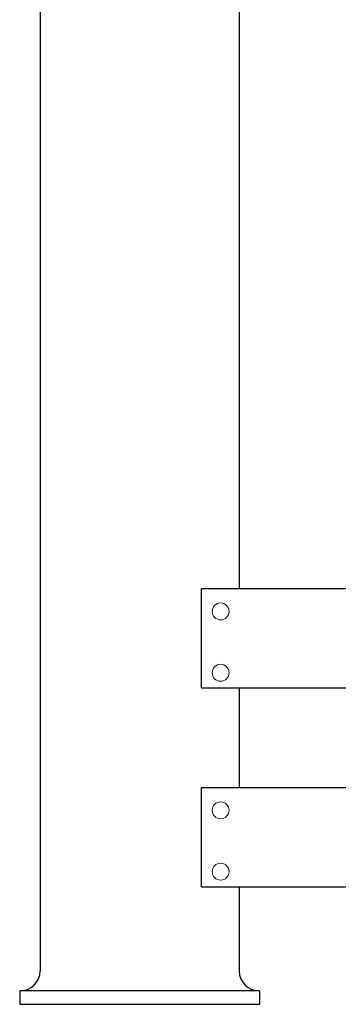
# Model space of a CAD drawing. Units: millimetres. Extents: x 135.6 to 221.6, y -32.1 to 29.1.
# Drawn here: x 170.8 to 171, y -24.7 to -24.2 of the extents above; entities that cross this region are included whole.
import ezdxf

# ---------------------------------------------------------------- set-up
doc = ezdxf.new("R2010")
doc.units = ezdxf.units.MM
for name, color, linetype, lineweight in [('DESNIVEL PISO', 8, 'Continuous', 0), ('MUROS BAJOS', 163, 'Continuous', 30), ('Puerta', 43, 'Continuous', 5)]:
    doc.layers.add(name, color=color, linetype=linetype, lineweight=lineweight)

# ---------------------------------------------------------------- blocks, each defined once
blk = doc.blocks.new('jkjkjkjkjk')
at = {"color": 40, "lineweight": 30}
for p, q in [((50.99096387777549, -17.13367435937033), (50.99096387777549, -17.03367435936996)), ((50.99096387777549, -17.03367435937041), (51.68500375310165, -17.03367435937041)), ((50.99096387777549, -17.13367435937077), (51.68500375310165, -17.13367435937077)), ((50.99096387777549, -17.33367435937014), (50.99096387777549, -17.23367435936978)), ((50.99096387777549, -17.23367435937022), (51.68500375310165, -17.23367435937023)), ((50.99096387777549, -17.33367435937059), (51.68500375310165, -17.33367435937059))]:
    blk.add_line(p, q, dxfattribs=at)
at = {"layer": 'MUROS BAJOS', "color": 40}
blk.add_line((51.028867962463, -17.13367435937077), (51.028867962463, -17.23367435937022), dxfattribs=at)
at = {"layer": 'Puerta', "color": 40, "lineweight": 0}
for centre in [(51.01026514546131, -17.05670334395762), (51.01026514546131, -17.11835678531332), (51.01026514546131, -17.25670334395744), (51.01026514546131, -17.31835678531314)]:
    blk.add_circle(centre, 0.0085039229456125, dxfattribs=at)

msp = doc.modelspace()

# ---------------------------------------------------------------- linework, layer by layer
at = {"layer": 'DESNIVEL PISO', "color": 32, "lineweight": 25}
for p, q in [((170.8394771394937, -23.82122662321638), (170.8394771394937, -24.65538866179089)), ((170.9394771394937, -23.82122662321289), (170.9394771394937, -24.4631270648413)), ((170.9394771394937, -24.61312706484139), (170.9394771394937, -24.65538866179361)), ((170.8291800219079, -24.66538515729765), (170.8291800219079, -24.672156367894)), ((170.9494911540094, -24.66538515729765), (170.8294631249772, -24.66538515729765)), ((170.9497742570795, -24.66538515729765), (170.9497742570795, -24.672156367894)), ((170.8291800219079, -24.67215636789398), (170.9497742570795, -24.672156367894))]:
    msp.add_line(p, q, dxfattribs=at)
for centre, start, end in [((170.8293215734435, -24.65522932782501), 269.2014654752365, 359.1011417009751), ((170.9496327055439, -24.65522932782501), 180.8988582990249, 270.7985345247765)]:
    msp.add_arc(centre, 0.0101568158944618, start, end, dxfattribs=at)

# ---------------------------------------------------------------- block references
at = {"color": 42, "lineweight": 25, "true_color": 0xb88a00, "xscale": 0.5, "yscale": 0.5, "zscale": 0.5}
msp.add_blockref('jkjkjkjkjk', (145.4250431582622, -15.9462898851561), dxfattribs=at)

doc.saveas('drawing.dxf')
